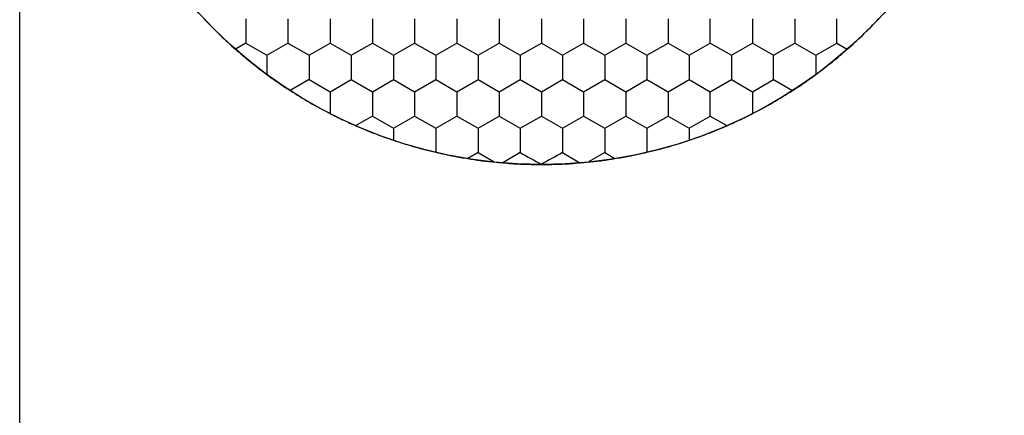
# Model space of a CAD drawing. Units: millimetres. Extents: x 1469 to 2839, y 982 to 1958.
# Drawn here: x 1770 to 1790, y 1353 to 1361 of the extents above; entities that cross this region are included whole.
import ezdxf

# ---------------------------------------------------------------- set-up
doc = ezdxf.new("R2010")
doc.units = ezdxf.units.MM
doc.header["$LTSCALE"] = 0.25
doc.linetypes.add('CENTER', pattern=[50.8, 31.75, -6.35, 6.35, -6.35])

msp = doc.modelspace()

# ---------------------------------------------------------------- linework, layer by layer
at = {"color": 1, "linetype": 'CENTER', "ltscale": 1.856}
msp.add_line((1770.206, 1325.877), (1770.206, 1845.877), dxfattribs=at)
at = {"color": 7, "linetype": 'Continuous'}
for p, q in [((1774.756, 1360.998), (1774.756, 1360.507)), ((1775.606, 1360.998), (1775.606, 1360.507)), ((1776.456, 1360.998), (1776.456, 1360.507)), ((1777.306, 1360.998), (1777.306, 1360.507)), ((1778.156, 1360.998), (1778.156, 1360.507)), ((1779.006, 1360.998), (1779.006, 1360.507)), ((1779.856, 1360.998), (1779.856, 1360.507)), ((1780.706, 1360.998), (1780.706, 1360.507)), ((1781.556, 1360.998), (1781.556, 1360.507)), ((1782.406, 1360.998), (1782.406, 1360.507)), ((1783.256, 1360.998), (1783.256, 1360.507)), ((1784.106, 1360.507), (1784.106, 1360.998)), ((1784.956, 1360.998), (1784.956, 1360.507)), ((1785.806, 1360.998), (1785.806, 1360.507)), ((1786.656, 1360.507), (1786.656, 1360.998)), ((1774.756, 1360.507), (1774.549, 1360.387)), ((1774.756, 1360.507), (1775.181, 1360.262)), ((1775.181, 1360.262), (1775.606, 1360.507)), ((1775.606, 1360.507), (1776.031, 1360.262)), ((1776.031, 1360.262), (1776.456, 1360.507)), ((1776.456, 1360.507), (1776.881, 1360.262)), ((1776.881, 1360.262), (1777.306, 1360.507)), ((1777.306, 1360.507), (1777.731, 1360.262)), ((1777.731, 1360.262), (1778.156, 1360.507)), ((1778.156, 1360.507), (1778.581, 1360.262)), ((1778.581, 1360.262), (1779.006, 1360.507)), ((1779.006, 1360.507), (1779.431, 1360.262)), ((1779.431, 1360.262), (1779.856, 1360.507)), ((1779.856, 1360.507), (1780.281, 1360.262)), ((1780.281, 1360.262), (1780.706, 1360.507)), ((1780.706, 1360.507), (1781.131, 1360.262)), ((1781.131, 1360.262), (1781.556, 1360.507)), ((1781.556, 1360.507), (1781.981, 1360.262)), ((1781.981, 1360.262), (1782.406, 1360.507)), ((1782.406, 1360.507), (1782.831, 1360.262)), ((1782.831, 1360.262), (1783.256, 1360.507)), ((1783.256, 1360.507), (1783.681, 1360.262)), ((1783.681, 1360.262), (1784.106, 1360.507)), ((1784.106, 1360.507), (1784.531, 1360.262)), ((1784.531, 1360.262), (1784.956, 1360.507)), ((1784.956, 1360.507), (1785.381, 1360.262)), ((1785.381, 1360.262), (1785.806, 1360.507)), ((1785.806, 1360.507), (1786.231, 1360.262)), ((1786.231, 1360.262), (1786.656, 1360.507)), ((1786.656, 1360.507), (1786.863, 1360.387)), ((1775.181, 1360.262), (1775.181, 1359.878)), ((1776.031, 1360.262), (1776.031, 1359.771)), ((1776.881, 1360.262), (1776.881, 1359.771)), ((1777.731, 1360.262), (1777.731, 1359.771)), ((1778.581, 1360.262), (1778.581, 1359.771)), ((1779.431, 1360.262), (1779.431, 1359.771)), ((1780.281, 1360.262), (1780.281, 1359.771)), ((1781.131, 1360.262), (1781.131, 1359.771)), ((1781.981, 1360.262), (1781.981, 1359.771)), ((1782.831, 1360.262), (1782.831, 1359.771)), ((1783.681, 1360.262), (1783.681, 1359.771)), ((1784.531, 1360.262), (1784.531, 1359.771)), ((1785.381, 1359.771), (1785.381, 1360.262)), ((1786.231, 1360.262), (1786.231, 1359.878)), ((1776.031, 1359.771), (1775.653, 1359.552)), ((1776.031, 1359.771), (1776.456, 1359.525)), ((1776.456, 1359.525), (1776.881, 1359.771)), ((1776.881, 1359.771), (1777.306, 1359.525)), ((1777.306, 1359.525), (1777.731, 1359.771)), ((1777.731, 1359.771), (1778.156, 1359.525)), ((1778.156, 1359.525), (1778.581, 1359.771)), ((1778.581, 1359.771), (1779.006, 1359.525)), ((1779.006, 1359.525), (1779.431, 1359.771)), ((1779.431, 1359.771), (1779.856, 1359.525)), ((1779.856, 1359.525), (1780.281, 1359.771)), ((1780.281, 1359.771), (1780.706, 1359.525)), ((1780.706, 1359.525), (1781.131, 1359.771)), ((1781.131, 1359.771), (1781.556, 1359.525)), ((1781.556, 1359.525), (1781.981, 1359.771)), ((1781.981, 1359.771), (1782.406, 1359.525)), ((1782.406, 1359.525), (1782.831, 1359.771)), ((1782.831, 1359.771), (1783.256, 1359.525)), ((1783.256, 1359.525), (1783.681, 1359.771)), ((1783.681, 1359.771), (1784.106, 1359.525)), ((1784.106, 1359.525), (1784.531, 1359.771)), ((1784.531, 1359.771), (1784.956, 1359.525)), ((1784.956, 1359.525), (1785.381, 1359.771)), ((1785.381, 1359.771), (1785.759, 1359.552)), ((1776.456, 1359.525), (1776.456, 1359.089)), ((1777.306, 1359.525), (1777.306, 1359.035)), ((1778.156, 1359.525), (1778.156, 1359.035)), ((1779.006, 1359.525), (1779.006, 1359.035)), ((1779.856, 1359.525), (1779.856, 1359.035)), ((1780.706, 1359.525), (1780.706, 1359.035)), ((1781.556, 1359.525), (1781.556, 1359.035)), ((1782.406, 1359.525), (1782.406, 1359.035)), ((1783.256, 1359.525), (1783.256, 1359.035)), ((1784.106, 1359.035), (1784.106, 1359.525)), ((1784.956, 1359.525), (1784.956, 1359.089)), ((1777.306, 1359.035), (1776.974, 1358.843)), ((1777.306, 1359.035), (1777.731, 1358.789)), ((1777.731, 1358.789), (1778.156, 1359.035)), ((1778.156, 1359.035), (1778.581, 1358.789)), ((1778.581, 1358.789), (1779.006, 1359.035)), ((1779.006, 1359.035), (1779.431, 1358.789)), ((1779.431, 1358.789), (1779.856, 1359.035)), ((1779.856, 1359.035), (1780.281, 1358.789)), ((1780.281, 1358.789), (1780.706, 1359.035)), ((1780.706, 1359.035), (1781.131, 1358.789)), ((1781.131, 1358.789), (1781.556, 1359.035)), ((1781.556, 1359.035), (1781.981, 1358.789)), ((1781.981, 1358.789), (1782.406, 1359.035)), ((1782.406, 1359.035), (1782.831, 1358.789)), ((1782.831, 1358.789), (1783.256, 1359.035)), ((1783.256, 1359.035), (1783.681, 1358.789)), ((1783.681, 1358.789), (1784.106, 1359.035)), ((1784.106, 1359.035), (1784.438, 1358.843)), ((1777.731, 1358.789), (1777.731, 1358.55)), ((1778.581, 1358.789), (1778.581, 1358.308)), ((1779.431, 1358.789), (1779.431, 1358.299)), ((1780.281, 1358.789), (1780.281, 1358.299)), ((1781.131, 1358.789), (1781.131, 1358.299)), ((1781.981, 1358.789), (1781.981, 1358.299)), ((1782.831, 1358.789), (1782.831, 1358.308)), ((1783.681, 1358.789), (1783.681, 1358.55)), ((1779.431, 1358.299), (1779.227, 1358.18)), ((1779.431, 1358.299), (1779.755, 1358.111)), ((1780.281, 1358.299), (1779.929, 1358.095)), ((1781.131, 1358.299), (1781.483, 1358.095)), ((1781.981, 1358.299), (1781.657, 1358.111)), ((1781.981, 1358.299), (1782.185, 1358.18))]:
    msp.add_line(p, q, dxfattribs=at)
msp.add_circle((1780.706, 1367.377), 9.318, dxfattribs=at)
for points in [[(1773.914, 1361.002), (1774.021, 1360.886), (1774.131, 1360.772), (1774.245, 1360.663)], [(1787.167, 1360.663), (1787.281, 1360.772), (1787.391, 1360.886), (1787.498, 1361.002)], [(1774.245, 1360.663), (1774.344, 1360.568), (1774.445, 1360.476), (1774.548, 1360.387)], [(1786.864, 1360.387), (1786.967, 1360.476), (1787.068, 1360.568), (1787.167, 1360.663)], [(1774.548, 1360.387), (1774.647, 1360.299), (1774.746, 1360.213), (1774.849, 1360.13)], [(1786.563, 1360.13), (1786.666, 1360.213), (1786.765, 1360.299), (1786.864, 1360.387)], [(1774.849, 1360.13), (1774.957, 1360.043), (1775.068, 1359.959), (1775.18, 1359.877)], [(1786.232, 1359.877), (1786.344, 1359.959), (1786.455, 1360.043), (1786.563, 1360.13)], [(1775.18, 1359.877), (1775.253, 1359.823), (1775.325, 1359.769), (1775.399, 1359.718)], [(1786.013, 1359.718), (1786.087, 1359.769), (1786.159, 1359.823), (1786.232, 1359.877)], [(1775.399, 1359.718), (1775.482, 1359.66), (1775.567, 1359.606), (1775.652, 1359.552)], [(1775.652, 1359.552), (1775.782, 1359.467), (1775.913, 1359.385), (1776.047, 1359.308)], [(1785.365, 1359.308), (1785.499, 1359.385), (1785.63, 1359.467), (1785.76, 1359.552)], [(1785.76, 1359.552), (1785.845, 1359.606), (1785.93, 1359.66), (1786.013, 1359.718)], [(1776.047, 1359.308), (1776.181, 1359.23), (1776.317, 1359.158), (1776.456, 1359.088)], [(1784.957, 1359.088), (1785.095, 1359.158), (1785.231, 1359.23), (1785.365, 1359.308)], [(1776.456, 1359.088), (1776.545, 1359.041), (1776.635, 1358.995), (1776.726, 1358.952)], [(1776.726, 1358.952), (1776.808, 1358.913), (1776.891, 1358.878), (1776.974, 1358.842)], [(1784.438, 1358.842), (1784.521, 1358.878), (1784.604, 1358.913), (1784.686, 1358.952)], [(1784.686, 1358.952), (1784.777, 1358.995), (1784.867, 1359.041), (1784.957, 1359.088)], [(1776.974, 1358.842), (1777.101, 1358.785), (1777.229, 1358.731), (1777.359, 1358.681)], [(1784.053, 1358.681), (1784.183, 1358.731), (1784.311, 1358.785), (1784.438, 1358.842)], [(1777.359, 1358.681), (1777.482, 1358.634), (1777.606, 1358.591), (1777.731, 1358.549)], [(1777.731, 1358.549), (1777.86, 1358.505), (1777.99, 1358.463), (1778.122, 1358.425)], [(1783.29, 1358.425), (1783.422, 1358.463), (1783.552, 1358.505), (1783.681, 1358.549)], [(1783.681, 1358.549), (1783.806, 1358.591), (1783.93, 1358.634), (1784.053, 1358.681)], [(1778.122, 1358.425), (1778.274, 1358.381), (1778.427, 1358.342), (1778.581, 1358.307)], [(1782.831, 1358.307), (1782.985, 1358.342), (1783.138, 1358.381), (1783.29, 1358.425)], [(1778.581, 1358.307), (1778.702, 1358.278), (1778.823, 1358.251), (1778.945, 1358.227)], [(1778.945, 1358.227), (1779.039, 1358.209), (1779.133, 1358.194), (1779.227, 1358.18)], [(1779.227, 1358.18), (1779.31, 1358.166), (1779.393, 1358.152), (1779.476, 1358.141)], [(1779.476, 1358.141), (1779.569, 1358.128), (1779.662, 1358.119), (1779.755, 1358.11)], [(1780.281, 1358.299), (1780.421, 1358.217), (1780.566, 1358.143), (1780.706, 1358.062)], [(1781.131, 1358.299), (1780.991, 1358.218), (1780.847, 1358.143), (1780.706, 1358.062)], [(1781.657, 1358.11), (1781.75, 1358.119), (1781.843, 1358.128), (1781.936, 1358.141)], [(1781.936, 1358.141), (1782.02, 1358.152), (1782.102, 1358.166), (1782.185, 1358.18)], [(1782.185, 1358.18), (1782.279, 1358.194), (1782.373, 1358.209), (1782.467, 1358.227)], [(1782.467, 1358.227), (1782.589, 1358.251), (1782.71, 1358.278), (1782.831, 1358.307)], [(1779.755, 1358.11), (1779.813, 1358.104), (1779.871, 1358.098), (1779.928, 1358.095)], [(1779.929, 1358.094), (1780.049, 1358.083), (1780.169, 1358.074), (1780.29, 1358.068)], [(1780.29, 1358.068), (1780.429, 1358.062), (1780.567, 1358.061), (1780.706, 1358.062)], [(1780.706, 1358.062), (1780.845, 1358.061), (1780.984, 1358.062), (1781.122, 1358.068)], [(1781.122, 1358.068), (1781.243, 1358.074), (1781.363, 1358.083), (1781.483, 1358.094)], [(1781.483, 1358.094), (1781.541, 1358.099), (1781.599, 1358.104), (1781.657, 1358.111)]]:
    msp.add_open_spline(points, degree=3, dxfattribs=at)

doc.saveas('drawing.dxf')
